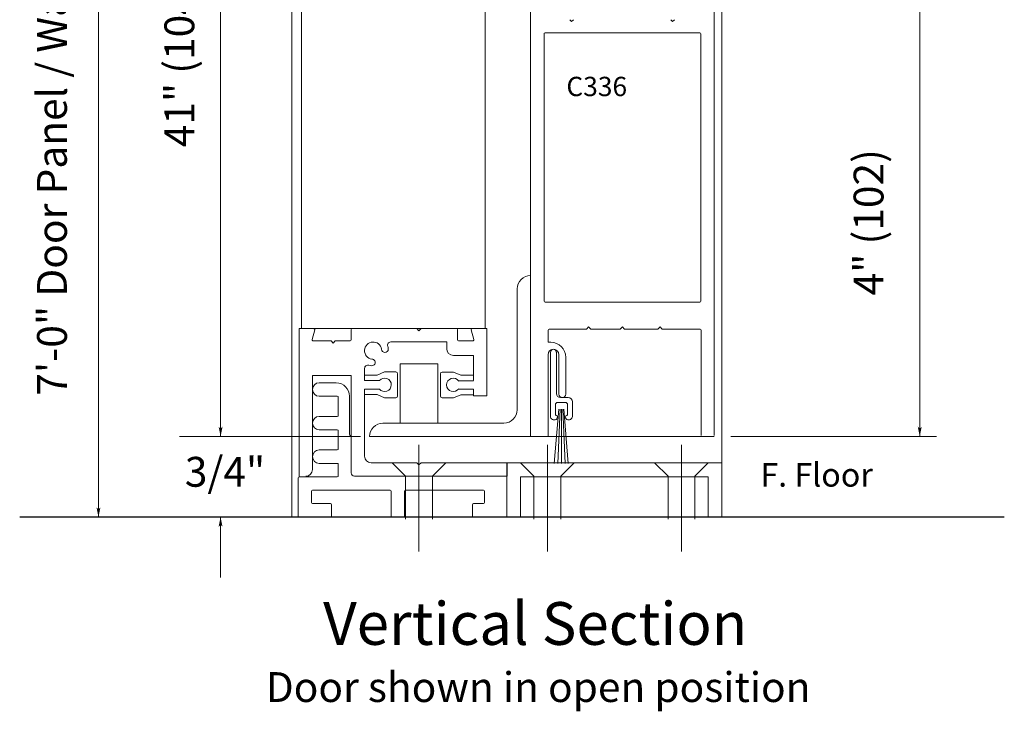
# Model space of a CAD drawing. Extents: x -12.1 to -4.7, y -30.4 to -19.8.
# Drawn here: x -7.1 to -4.8, y -28.2 to -26.6 of the extents above; entities that cross this region are included whole.
import ezdxf

# ---------------------------------------------------------------- set-up
doc = ezdxf.new("R2010")
doc.units = 0
doc.header["$MEASUREMENT"] = 0
doc.linetypes.add('Center', pattern=[0.77, 0.5, -0.0725, 0.125, -0.0725])
doc.linetypes.add('Stitch', pattern=[0.145, 0.0725, -0.0725])
doc.layers.get('0').update_dxf_attribs({"lineweight": 0})
doc.layers.add('LAYER1', color=7, linetype='Continuous')
doc.styles.add('VlmTxt2', font='ARIAL')

# ---------------------------------------------------------------- blocks, each defined once
blk = doc.blocks.new('VlmArrow0')
at = {"color": 0, "lineweight": 0}
blk.add_solid([(0, 0), (-1.5, -0.3), (-1.5, 0.3), (-1.2, 0)], dxfattribs=at)

msp = doc.modelspace()

# ---------------------------------------------------------------- linework, layer by layer
at = {"color": 7, "linetype": 'Continuous', "lineweight": 5}
for p, q in [((-5.7692, -26.5804), (-5.7735, -26.5762)), ((-5.7692, -26.5804), (-5.7649, -26.5762)), ((-5.5342, -26.5804), (-5.5385, -26.5762)), ((-5.5342, -26.5804), (-5.5299, -26.5762)), ((-5.8185, -27.4995), (-5.8185, -27.3501)), ((-5.8051, -27.3501), (-5.805, -27.3501)), ((-5.8047, -27.3502), (-5.8047, -27.4461)), ((-5.795, -27.4558), (-5.7772, -27.4558)), ((-5.7675, -27.4656), (-5.7675, -27.5008)), ((-5.8071, -27.4937), (-5.8071, -27.4722)), ((-5.8021, -27.4672), (-5.7838, -27.4672)), ((-5.7788, -27.4722), (-5.7788, -27.4937))]:
    msp.add_line(p, q, dxfattribs=at)
for centre, radius, start, end in [((-5.8117, -27.3501), 0.00662, 0, 180), ((-5.795, -27.4461), 0.00975, 180, 270), ((-5.7772, -27.4656), 0.00975, 0, 90), ((-5.8021, -27.4722), 0.005, 90, 180), ((-5.7838, -27.4722), 0.005, 0, 90), ((-5.8102, -27.4995), 0.00835, 180, 365.3649), ((-5.8021, -27.4937), 0.005, 180, 272.7323), ((-5.7838, -27.4937), 0.005, 267.2677, 360), ((-5.7758, -27.4995), 0.00835, 174.6351, 360)]:
    msp.add_arc(centre, radius, start, end, dxfattribs=at)
at = {"layer": 'LAYER1', "color": 7, "linetype": 'Continuous', "lineweight": 5}
for p, q in [((-6.8711, -24.4564), (-6.871, -27.7339)), ((-6.5867, -27.5464), (-6.5867, -25.7708)), ((-4.9587, -27.5464), (-4.9587, -26.5465)), ((-5.818, -27.327), (-5.8242, -27.327)), ((-5.8242, -27.5464), (-5.8242, -27.3548)), ((-5.7992, -27.356), (-5.7992, -27.4475)), ((-5.7827, -27.4483), (-5.7827, -27.3622)), ((-6.2514, -27.3879), (-6.2514, -27.4162)), ((-6.2222, -27.4034), (-6.2047, -27.3962)), ((-6.1787, -27.3962), (-6.2047, -27.3962)), ((-6.0707, -27.3964), (-6.0447, -27.3964)), ((-6.0272, -27.4036), (-6.0447, -27.3964)), ((-6.2166, -27.4161), (-6.2514, -27.4161)), ((-6.2497, -27.4034), (-6.2222, -27.4034)), ((-6.1747, -27.4522), (-6.1747, -27.4002)), ((-6.0747, -27.4004), (-6.0747, -27.4524)), ((-5.9976, -27.4165), (-6.0326, -27.4165)), ((-5.9997, -27.4036), (-6.0272, -27.4036)), ((-6.2165, -27.4361), (-6.2514, -27.436)), ((-5.9976, -27.4359), (-6.0326, -27.436)), ((-5.9977, -27.4514), (-5.9977, -27.4359)), ((-6.2497, -27.4489), (-6.2222, -27.4489)), ((-6.2222, -27.4489), (-6.2047, -27.4562)), ((-6.1787, -27.4562), (-6.2047, -27.4562)), ((-6.0707, -27.4564), (-6.0447, -27.4564)), ((-6.0272, -27.4491), (-6.0447, -27.4564)), ((-5.9997, -27.4491), (-6.0272, -27.4491)), ((-5.7989, -27.483), (-5.8096, -27.6089)), ((-5.796, -27.483), (-5.8013, -27.6089)), ((-5.793, -27.483), (-5.793, -27.6089)), ((-5.79, -27.483), (-5.7847, -27.6089)), ((-5.7872, -27.483), (-5.777, -27.6089)), ((-6.2608, -27.5464), (-6.6821, -27.5464)), ((-4.9197, -27.5464), (-5.3984, -27.5464)), ((-6.1559, -27.6389), (-6.1872, -27.6077)), ((-6.0934, -27.6389), (-6.0621, -27.6076)), ((-5.857, -27.6389), (-5.8882, -27.6076)), ((-5.7945, -27.6389), (-5.7632, -27.6077)), ((-5.5448, -27.6389), (-5.5761, -27.6077)), ((-5.4823, -27.6389), (-5.4511, -27.6076)), ((-6.2749, -27.639), (-5.9198, -27.6389)), ((-6.5867, -27.7339), (-6.5867, -27.8746))]:
    msp.add_line(p, q, dxfattribs=at)
at = {"layer": 'LAYER1', "color": 7, "linetype": 'Continuous', "lineweight": 13}
for p, q in [((-6.4205, -26.268), (-6.4208, -27.7339)), ((-6.3983, -27.2952), (-6.3983, -26.2671)), ((-5.9708, -27.2951), (-5.9708, -26.267)), ((-5.4196, -26.2669), (-5.4198, -27.639)), ((-5.4374, -26.5464), (-5.4372, -27.5439)), ((-5.8647, -27.5465), (-5.8649, -26.549)), ((-5.8336, -26.6091), (-5.8335, -27.2315)), ((-5.4711, -26.6065), (-5.8311, -26.6066)), ((-5.4686, -26.609), (-5.4685, -27.2315)), ((-5.896, -27.4841), (-5.896, -27.2028)), ((-5.831, -27.234), (-5.471, -27.234)), ((-6.404, -27.2952), (-6.3697, -27.2952)), ((-6.4039, -27.639), (-6.404, -27.2952)), ((-6.3983, -27.2952), (-5.9708, -27.2951)), ((-6.3673, -27.2983), (-6.3731, -27.3208)), ((-6.2827, -27.3214), (-6.2827, -27.2977)), ((-6.2802, -27.2952), (-6.1297, -27.2951)), ((-6.1247, -27.3001), (-6.1297, -27.2951)), ((-6.1247, -27.3001), (-6.1197, -27.2951)), ((-6.1197, -27.2951), (-6.0377, -27.2951)), ((-6.0352, -27.2976), (-6.0352, -27.3214)), ((-5.9973, -27.3207), (-6.0031, -27.2983)), ((-6.0007, -27.2951), (-5.9665, -27.2951)), ((-5.9665, -27.2951), (-5.9664, -27.4514)), ((-5.8242, -27.299), (-5.8242, -27.327)), ((-5.8217, -27.2965), (-5.7358, -27.2965)), ((-5.734, -27.2958), (-5.7297, -27.2915)), ((-5.7297, -27.2915), (-5.7255, -27.2958)), ((-5.7237, -27.2965), (-5.657, -27.2965)), ((-5.6552, -27.2958), (-5.651, -27.2915)), ((-5.651, -27.2915), (-5.6467, -27.2958)), ((-5.6449, -27.2965), (-5.5693, -27.2965)), ((-5.5675, -27.2957), (-5.5632, -27.2915)), ((-5.5632, -27.2915), (-5.559, -27.2957)), ((-5.5572, -27.2965), (-5.4702, -27.2965)), ((-5.4677, -27.299), (-5.4677, -27.544)), ((-6.3707, -27.3239), (-6.3295, -27.3239)), ((-6.3245, -27.3289), (-6.3295, -27.3239)), ((-6.3245, -27.3289), (-6.3195, -27.3239)), ((-6.2852, -27.3239), (-6.3195, -27.3239)), ((-6.0602, -27.3264), (-6.1905, -27.3264)), ((-6.0602, -27.3421), (-6.0602, -27.3264)), ((-6.0327, -27.3239), (-5.9997, -27.3239)), ((-5.9977, -27.3576), (-6.0447, -27.3576)), ((-5.9977, -27.4164), (-5.9977, -27.3576)), ((-6.1685, -27.5153), (-6.1685, -27.3774)), ((-6.1685, -27.3774), (-6.0808, -27.3774)), ((-6.0808, -27.3774), (-6.0808, -27.5153)), ((-6.3726, -27.6234), (-6.3727, -27.4047)), ((-6.3727, -27.4047), (-6.2826, -27.4047)), ((-6.2826, -27.4047), (-6.2826, -27.6312)), ((-6.3175, -27.4214), (-6.3571, -27.4214)), ((-6.2514, -27.5922), (-6.2514, -27.436)), ((-6.3571, -27.4527), (-6.315, -27.4527)), ((-6.3125, -27.4552), (-6.3125, -27.497)), ((-6.2863, -27.5421), (-6.2863, -27.4527)), ((-5.9664, -27.4514), (-5.9977, -27.4514)), ((-6.315, -27.4995), (-6.3571, -27.4995)), ((-6.3571, -27.5308), (-6.315, -27.5308)), ((-6.3125, -27.5333), (-6.3125, -27.5752)), ((-6.2085, -27.5153), (-5.9272, -27.5153)), ((-6.2827, -27.5457), (-6.285, -27.5443)), ((-5.4372, -27.5465), (-5.8647, -27.5465)), ((-6.315, -27.5777), (-6.3571, -27.5777)), ((-6.3571, -27.6089), (-6.315, -27.6089)), ((-6.3125, -27.6114), (-6.3125, -27.6377)), ((-6.2359, -27.6077), (-6.1297, -27.6076)), ((-6.1247, -27.6126), (-6.1297, -27.6076)), ((-6.1247, -27.6126), (-6.1197, -27.6076)), ((-5.9197, -27.6076), (-6.1197, -27.6076)), ((-5.9198, -27.6089), (-5.9198, -27.7339)), ((-5.9197, -27.6076), (-5.4197, -27.6076)), ((-5.9197, -27.6076), (-5.9197, -27.639)), ((-5.4198, -27.6089), (-5.4198, -27.7339)), ((-6.4061, -27.6427), (-6.4061, -27.7339)), ((-6.315, -27.6402), (-6.4036, -27.6402)), ((-5.8886, -27.6402), (-5.4511, -27.6402)), ((-5.8886, -27.7339), (-5.8886, -27.6402)), ((-5.4511, -27.7339), (-5.4511, -27.6402)), ((-6.3725, -27.6714), (-6.192, -27.6714)), ((-6.1558, -27.6714), (-5.9745, -27.6714)), ((-6.375, -27.7002), (-6.375, -27.6739)), ((-6.1895, -27.6739), (-6.1895, -27.7339)), ((-6.1583, -27.7339), (-6.1583, -27.6739)), ((-5.972, -27.6739), (-5.972, -27.7002)), ((-6.3306, -27.7027), (-6.3725, -27.7027)), ((-6.3281, -27.7339), (-6.3281, -27.7052)), ((-6, -27.7052), (-6, -27.7339)), ((-5.9745, -27.7027), (-5.9975, -27.7027))]:
    msp.add_line(p, q, dxfattribs=at)
at = {"layer": 'LAYER1', "color": 7, "linetype": 'Center', "lineweight": 5}
for p, q in [((-6.2397, -27.5466), (-5.8647, -27.5465)), ((-6.1247, -27.8138), (-6.1247, -27.5661)), ((-5.8257, -27.8138), (-5.8257, -27.5661)), ((-5.5136, -27.8138), (-5.5136, -27.5661))]:
    msp.add_line(p, q, dxfattribs=at)
at = {"layer": 'LAYER1', "color": 7, "linetype": 'Stitch', "lineweight": 5}
for p, q in [((-6.1559, -27.6389), (-6.1559, -27.815)), ((-6.0934, -27.6389), (-6.0934, -27.815)), ((-5.857, -27.6389), (-5.857, -27.815)), ((-5.7945, -27.6389), (-5.7945, -27.815)), ((-5.5448, -27.6389), (-5.5448, -27.815)), ((-5.4823, -27.6389), (-5.4823, -27.815))]:
    msp.add_line(p, q, dxfattribs=at)
at = {"layer": 'LAYER1', "color": 7, "linetype": 'Continuous', "lineweight": 25}
msp.add_line((-4.7618, -27.7339), (-7.0544, -27.7339), dxfattribs=at)
at = {"layer": 'LAYER1', "color": 7, "linetype": 'Continuous', "lineweight": 13}
for centre, radius, start, end in [((-5.8311, -26.6091), 0.0025, 90.0117, 180.0117), ((-5.4711, -26.609), 0.0025, 0.0117, 90.0117), ((-5.8647, -27.2028), 0.0312, 90.0117, 180), ((-5.831, -27.2315), 0.0025, 180.0117, 270.0117), ((-5.471, -27.2315), 0.0025, 270.0117, 360.0117), ((-6.3697, -27.2977), 0.0025, 345.3908, 450.0117), ((-6.2802, -27.2977), 0.0025, 90.0117, 180.0117), ((-6.0377, -27.2976), 0.0025, 0.0117, 90.0117), ((-6.0007, -27.2976), 0.0025, 90.0117, 194.6326), ((-5.8217, -27.299), 0.0025, 90.0117, 180.0117), ((-5.7358, -27.294), 0.0025, 270.0117, 315.0117), ((-5.7237, -27.294), 0.0025, 225.0117, 270.0117), ((-5.657, -27.294), 0.0025, 270.0117, 315.0117), ((-5.6449, -27.294), 0.0025, 225.0117, 270.0117), ((-5.5693, -27.294), 0.0025, 270.0117, 315.0117), ((-5.5572, -27.294), 0.0025, 225.0117, 270.0117), ((-5.4702, -27.299), 0.0025, 0.0117, 90.0117), ((-6.3707, -27.3214), 0.0025, 165.3908, 270.0117), ((-6.2852, -27.3214), 0.0025, 270.0117, 360.0117), ((-6.2314, -27.3464), 0.02, 9.9466, 261.3155), ((-6.1905, -27.3338), 0.0074, 89.8962, 199.2828), ((-6.0327, -27.3214), 0.0025, 180.0117, 270.0117), ((-5.9997, -27.3214), 0.0025, 270.0117, 374.6326), ((-6.2039, -27.343), 0.00775, 180.0117, 360.0117), ((-6.2231, -27.3446), 0.0269, 3.5816, 18.1308), ((-6.0447, -27.3421), 0.0155, 180.0117, 270.0117), ((-6.2344, -27.3739), 0.00775, 269.977, 450.4337), ((-6.2436, -27.3879), 0.00775, 73.4565, 180.1328), ((-6.2332, -27.3533), 0.0284, 253.2729, 267.6521), ((-6.3571, -27.437), 0.0156, 90, 270), ((-6.3175, -27.4527), 0.0312, 0, 90), ((-6.315, -27.4552), 0.0025, 0, 90), ((-5.9272, -27.4841), 0.0312, 270, 360), ((-6.3571, -27.5152), 0.0156, 90, 270), ((-6.315, -27.497), 0.0025, 270, 360), ((-6.315, -27.5333), 0.0025, 0, 90), ((-6.2085, -27.5466), 0.0312, 90, 180), ((-6.2838, -27.5421), 0.0025, 180, 240), ((-6.3571, -27.5933), 0.0156, 90, 270), ((-6.315, -27.5752), 0.0025, 270, 360), ((-6.2359, -27.5922), 0.0155, 180.0117, 270.0117), ((-6.3881, -27.6235), 0.0155, 270.0117, 360.0117), ((-6.315, -27.6114), 0.0025, 0, 90), ((-6.4036, -27.6427), 0.0025, 90, 180), ((-6.315, -27.6377), 0.0025, 270, 360), ((-6.2749, -27.6312), 0.00775, 180.0117, 270.0117), ((-6.3725, -27.6739), 0.0025, 90, 180), ((-6.192, -27.6739), 0.0025, 0, 90), ((-6.1558, -27.6739), 0.0025, 90, 180), ((-5.9745, -27.6739), 0.0025, 0, 90), ((-6.3725, -27.7002), 0.0025, 180, 270), ((-6.3306, -27.7052), 0.0025, 0, 90), ((-5.9975, -27.7052), 0.0025, 90, 180), ((-5.9745, -27.7002), 0.0025, 270, 360)]:
    msp.add_arc(centre, radius, start, end, dxfattribs=at)
at = {"layer": 'LAYER1', "color": 7, "linetype": 'Continuous', "lineweight": 5}
for centre, radius, start, end in [((-5.818, -27.3622), 0.0352, 359.9883, 449.9883), ((-5.8117, -27.356), 0.0125, 359.9883, 539.9883), ((-6.1787, -27.4002), 0.004, 0, 90), ((-6.0707, -27.4004), 0.004, 90, 180), ((-6.2047, -27.4262), 0.0156, 219.2561, 499.9328), ((-6.0447, -27.4264), 0.0156, 35.1697, 324.8197), ((-6.1787, -27.4522), 0.004, 270, 360), ((-6.0707, -27.4524), 0.004, 180, 270), ((-5.791, -27.4475), 0.00828, 179.9883, 354.7939)]:
    msp.add_arc(centre, radius, start, end, dxfattribs=at)

# ---------------------------------------------------------------- block references
at = {"layer": 'LAYER1', "color": 7, "xscale": 0.0151199996471405, "yscale": 0.0151199996471405, "zscale": 0.0151199996471405}
for p, rotation in [((-6.5867, -27.5464), -90), ((-4.9587, -27.5464), -90), ((-6.871, -27.7339), -89.9977677695394), ((-6.5867, -27.7339), 90)]:
    msp.add_blockref('VlmArrow0', p, dxfattribs=dict(at, rotation=rotation))

# ---------------------------------------------------------------- texts
at = {"layer": 'LAYER1', "color": 7, "rotation": 90, "style": 'VlmTxt2'}
for s, insert, char_height, width, attachment_point in [('7\'-0" Door Panel / Wall Opening Height', (-7.014, -27.4515), 0.069444, 2.173067, 1), ('    41" (1041)', (-6.7174, -26.9581), 0.069444, 1.020001, 1), ('4" (102)', (-5.1126, -27.0478), 0.06944, 0.600561, 2)]:
    msp.add_mtext(s, dxfattribs=dict(at, insert=insert, char_height=char_height, width=width, attachment_point=attachment_point))
at = {"layer": 'LAYER1', "color": 7, "style": 'VlmTxt2'}
for s, insert, char_height, width, attachment_point in [('C336', (-5.7815, -26.7091), 0.045, 0.396255, 1), ('3/4" ', (-6.6699, -27.5939), 0.06944, 0.393459, 1), ('F. Floor', (-5.3298, -27.6081), 0.055, 0.655342, 1), ('Vertical Section', (-5.854, -27.932), 0.09945, 1.696809, 2), ('Door shown in open position', (-5.8473, -28.095), 0.069444, 1.546952, 2)]:
    msp.add_mtext(s, dxfattribs=dict(at, insert=insert, char_height=char_height, width=width, attachment_point=attachment_point))

doc.saveas('drawing.dxf')
